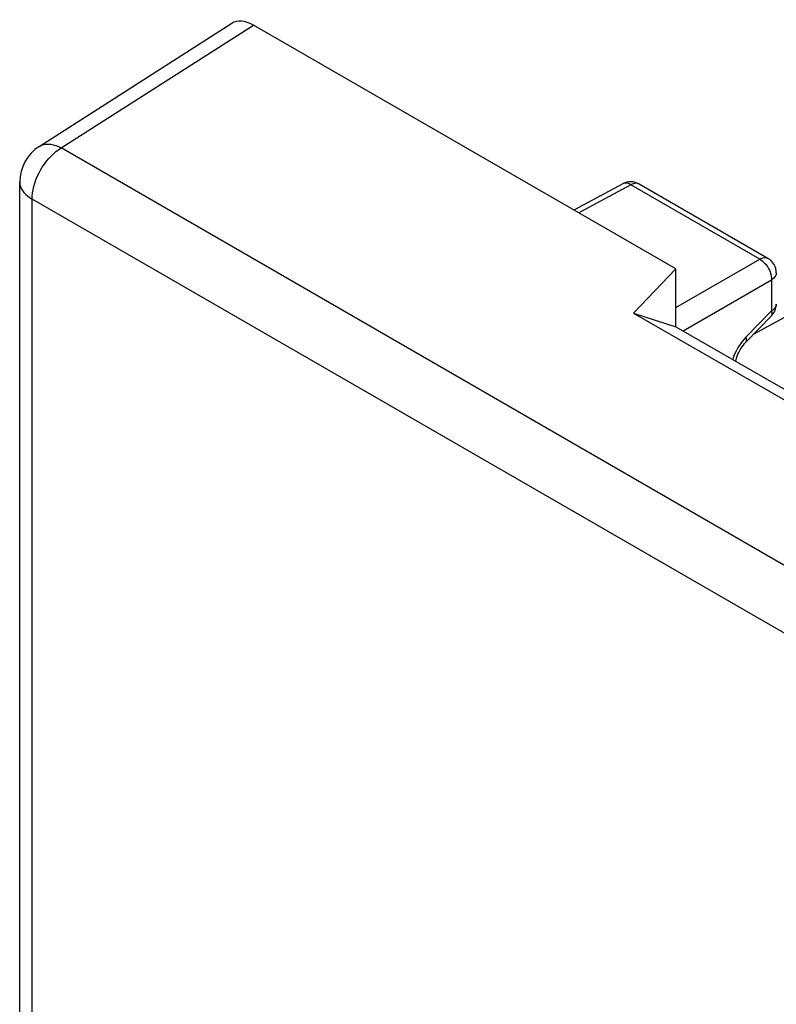
# Model space of a CAD drawing. Units: millimetres. Extents: x -26.1 to 44.1, y -32.9 to 40.5.
# Drawn here: x -26.1 to -17.1, y 26.9 to 38.6 of the extents above; entities that cross this region are included whole.
import ezdxf

# ---------------------------------------------------------------- set-up
doc = ezdxf.new("R2010")
doc.units = ezdxf.units.MM
doc.header["$LTSCALE"] = 16.335
doc.layers.add('ASSI', color=7, linetype='CONTINUOUS')

msp = doc.modelspace()

# ---------------------------------------------------------------- linework, layer by layer
at = {"layer": 'ASSI', "color": 7, "linetype": 'CONTINUOUS'}
for p, q in [((-25.85, 37.104), (-23.565, 38.565)), ((-18.295, 35.649), (-23.308, 38.544)), ((-26.08, -5.469), (-26.08, 36.682)), ((-18.926, 36.66), (-19.505, 36.348)), ((-17.204, 35.775), (-18.731, 36.657)), ((-18.797, 35.126), (-18.295, 35.649)), ((-18.295, 34.964), (-18.295, 35.649)), ((-18.797, 35.126), (-14.2, 32.473)), ((-18.797, 35.126), (-18.295, 34.964)), ((-17.161, 35.093), (-17.466, 34.78)), ((-18.295, 34.964), (-14.064, 32.521))]:
    msp.add_line(p, q, dxfattribs=at)
at = {"layer": 'ASSI', "color": 250, "linetype": 'CONTINUOUS'}
for p, q in [((-25.59, 37.085), (-23.308, 38.544)), ((21.098, 10.128), (-25.59, 37.085)), ((-18.829, 36.648), (-19.448, 36.315)), ((-17.301, 35.767), (-18.829, 36.648)), ((-18.731, 36.657), (-18.736, 36.659)), ((-25.934, -5.674), (-25.934, 36.478)), ((20.754, 9.521), (-25.934, 36.478)), ((-17.375, 34.874), (-14.62, 36.395)), ((-18.295, 35.193), (-17.301, 35.767)), ((-18.21, 34.915), (-17.16, 35.522)), ((-17.16, 35.522), (-17.16, 35.152)), ((-17.16, 35.152), (-17.464, 34.841)), ((-17.616, 34.592), (-17.621, 34.575))]:
    msp.add_line(p, q, dxfattribs=at)
for points in [[(-25.934, 36.478), (-25.933, 36.514), (-25.929, 36.551), (-25.922, 36.589), (-25.913, 36.627), (-25.902, 36.667), (-25.888, 36.706), (-25.872, 36.745), (-25.854, 36.783), (-25.834, 36.821), (-25.812, 36.858), (-25.788, 36.893), (-25.762, 36.927), (-25.736, 36.959), (-25.708, 36.989), (-25.679, 37.017), (-25.65, 37.042), (-25.62, 37.065), (-25.59, 37.085)], [(-25.85, 37.104), (-25.843, 37.108), (-25.82, 37.119), (-25.796, 37.126), (-25.769, 37.13), (-25.741, 37.131), (-25.712, 37.129), (-25.683, 37.123), (-25.652, 37.113), (-25.621, 37.101), (-25.59, 37.085)], [(-26.08, 36.682), (-26.08, 36.678), (-26.078, 36.653), (-26.072, 36.629), (-26.062, 36.604), (-26.048, 36.581), (-26.032, 36.558), (-26.012, 36.536), (-25.989, 36.516), (-25.963, 36.496), (-25.934, 36.478)], [(-18.911, 36.666), (-18.922, 36.662), (-18.926, 36.66)], [(-18.829, 36.648), (-18.843, 36.656), (-18.857, 36.662), (-18.871, 36.666), (-18.885, 36.668), (-18.898, 36.668), (-18.911, 36.666)], [(-18.736, 36.659), (-18.747, 36.663), (-18.759, 36.666), (-18.772, 36.666), (-18.786, 36.665), (-18.8, 36.661), (-18.814, 36.656), (-18.829, 36.648)], [(-17.301, 35.767), (-17.287, 35.774), (-17.272, 35.779), (-17.258, 35.783), (-17.245, 35.784), (-17.232, 35.784), (-17.22, 35.782), (-17.208, 35.777), (-17.204, 35.775)], [(-17.301, 35.767), (-17.287, 35.757), (-17.272, 35.747), (-17.258, 35.734), (-17.244, 35.72), (-17.23, 35.705), (-17.218, 35.688), (-17.206, 35.671), (-17.196, 35.653), (-17.186, 35.634), (-17.178, 35.615), (-17.172, 35.596), (-17.166, 35.577), (-17.163, 35.558), (-17.161, 35.539), (-17.16, 35.522)], [(-17.104, 35.602), (-17.104, 35.597), (-17.106, 35.585), (-17.11, 35.573), (-17.116, 35.562), (-17.124, 35.551), (-17.135, 35.541), (-17.146, 35.531), (-17.16, 35.522)], [(-17.104, 35.233), (-17.104, 35.228), (-17.106, 35.216), (-17.11, 35.204), (-17.116, 35.193), (-17.124, 35.182), (-17.135, 35.171), (-17.146, 35.161), (-17.16, 35.152)], [(-17.161, 35.093), (-17.16, 35.094), (-17.156, 35.101), (-17.153, 35.109), (-17.152, 35.118), (-17.153, 35.128), (-17.156, 35.14), (-17.16, 35.152)], [(-17.464, 34.841), (-17.487, 34.816), (-17.509, 34.789)], [(-17.464, 34.782), (-17.463, 34.783), (-17.459, 34.789), (-17.457, 34.797), (-17.456, 34.806), (-17.457, 34.817), (-17.459, 34.829), (-17.464, 34.841)], [(-17.548, 34.733), (-17.565, 34.704), (-17.581, 34.675), (-17.594, 34.647), (-17.606, 34.62), (-17.616, 34.592)], [(-17.509, 34.789), (-17.529, 34.762), (-17.548, 34.733)]]:
    msp.add_lwpolyline(points, dxfattribs=at)
at = {"layer": 'ASSI', "color": 7, "linetype": 'CONTINUOUS'}
msp.add_lwpolyline([(-17.585, 34.554), (-17.581, 34.571), (-17.576, 34.592), (-17.568, 34.614), (-17.559, 34.637), (-17.549, 34.66), (-17.537, 34.682), (-17.524, 34.705), (-17.51, 34.726), (-17.495, 34.746), (-17.481, 34.764), (-17.466, 34.78)], dxfattribs=at)
for centre, radius, start, end in [((-25.58, 36.682), 0.5, 122.598, 179.9999), ((-18.831, 36.484), 0.2, 59.9984, 118.2825), ((-17.304, 35.602), 0.2, 359.9895, 59.9984), ((-17.304, 35.233), 0.2, 315.73, 0.0272)]:
    msp.add_arc(centre, radius, start, end, dxfattribs=at)
msp.add_ellipse((-23.308, 38.135), major_axis=(-0.25, 0.433), ratio=0.576936, start_param=-0.785104, end_param=0.026161, dxfattribs=at)

doc.saveas('drawing.dxf')
